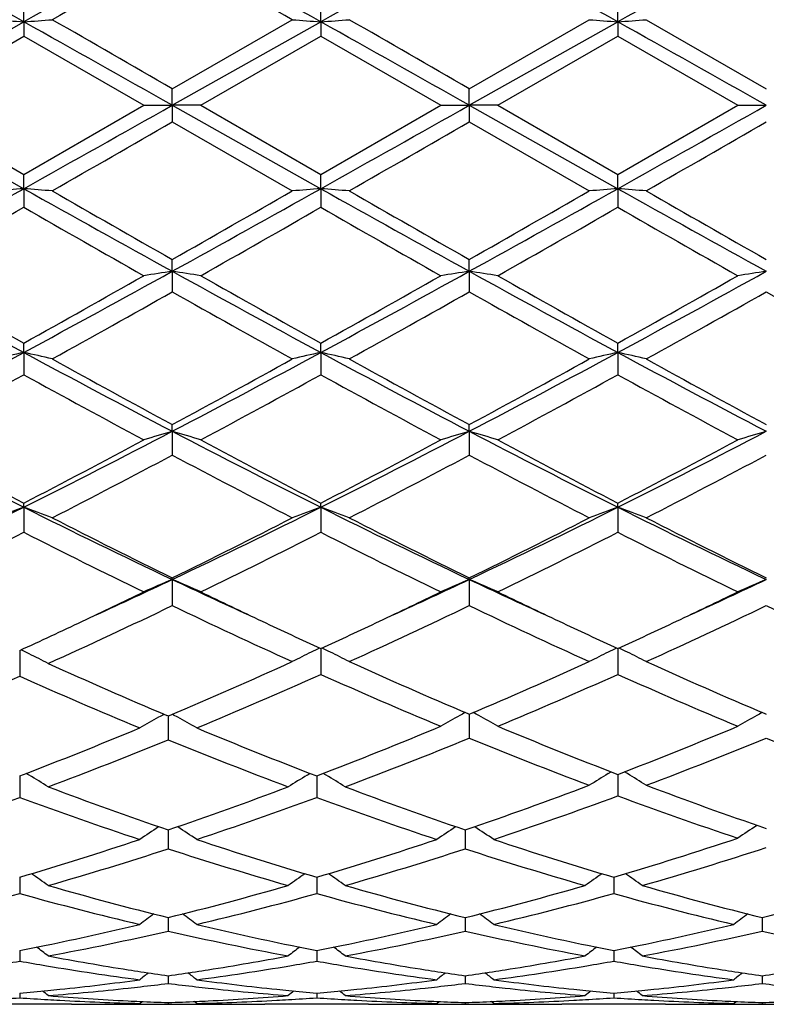
# Model space of a CAD drawing. Units: inches. Extents: x 3.9 to 17.9, y 6.6 to 11.9.
# Drawn here: x 5.3 to 5.6, y 9 to 9.4 of the extents above; entities that cross this region are included whole.
import ezdxf

# ---------------------------------------------------------------- set-up
doc = ezdxf.new("R2010")
doc.units = ezdxf.units.IN
doc.header["$LTSCALE"] = 1.21
doc.header["$MEASUREMENT"] = 0
doc.layers.get('0').update_dxf_attribs({"linetype": 'CONTINUOUS'})

msp = doc.modelspace()

# ---------------------------------------------------------------- linework, layer by layer
at = {"color": 7, "linetype": 'CONTINUOUS'}
for p, q in [((5.3236075199, 9.3855272216), (5.3236073586, 9.3919891803)), ((5.4274020097, 9.3855272701), (5.4274020569, 9.3919887957)), ((5.531196471, 9.3855272181), (5.5311966186, 9.3919892061)), ((5.2717099639, 9.3563657817), (5.3236075199, 9.3855272216)), ((5.3236075199, 9.3855272216), (5.3236073586, 9.38053359)), ((5.3755045361, 9.3563657848), (5.4274020097, 9.3855272701)), ((5.3755045883, 9.3620985666), (5.4174383031, 9.3862662372)), ((5.4274020097, 9.3855272701), (5.4274020569, 9.3805339759)), ((5.4792994558, 9.3620982259), (5.5212319586, 9.3862662372)), ((5.4792995316, 9.3563657835), (5.531196471, 9.3855272181)), ((5.531196471, 9.3855272181), (5.5311966186, 9.3805335641)), ((5.5411601692, 9.3862662373), (5.5830941941, 9.3620978856)), ((5.2816741629, 9.356344835), (5.3236073586, 9.38053359)), ((5.3236073586, 9.38053359), (5.3655384565, 9.3563448351)), ((5.3854703213, 9.356344835), (5.427402057, 9.3805339758)), ((5.427402057, 9.3805339758), (5.4693343934, 9.356344835)), ((5.4892650942, 9.3563448349), (5.5311966186, 9.3805335641)), ((5.5311966186, 9.3805335641), (5.573129928, 9.356344835)), ((5.3755045361, 9.3563657848), (5.3755045882, 9.3620985667)), ((5.4792995316, 9.3563657835), (5.4792994557, 9.3620982259)), ((5.2717099639, 9.3563657817), (5.3236075199, 9.3272116057)), ((5.2816741629, 9.356344835), (5.3236073585, 9.3321609491)), ((5.3236073585, 9.3321609491), (5.3655384565, 9.3563448351)), ((5.3655384566, 9.356344835), (5.3755045361, 9.3563657848)), ((5.3755045361, 9.3563657848), (5.4274020097, 9.3272115545)), ((5.3854703212, 9.356344835), (5.3755045361, 9.3563657848)), ((5.3755045361, 9.3563657848), (5.3755045882, 9.3505913785)), ((5.3854703213, 9.356344835), (5.4274020567, 9.3321605634)), ((5.4274020567, 9.3321605634), (5.4693343934, 9.356344835)), ((5.4693343934, 9.356344835), (5.4792995316, 9.3563657835)), ((5.4792995316, 9.3563657835), (5.4792994557, 9.3505917192)), ((5.4792995316, 9.3563657835), (5.531196471, 9.3272116094)), ((5.489265094, 9.356344835), (5.4792995316, 9.3563657835)), ((5.4892650942, 9.3563448349), (5.5311966185, 9.332160975)), ((5.5311966185, 9.332160975), (5.573129928, 9.356344835)), ((5.5731299279, 9.356344835), (5.5830943655, 9.3563657824)), ((5.3755045881, 9.3505913785), (5.4174383031, 9.3264308887)), ((5.4792994556, 9.3505917193), (5.5212319586, 9.3264308888)), ((5.3236075199, 9.3272116057), (5.3236073586, 9.3321609491)), ((5.4274020097, 9.3272115545), (5.4274020569, 9.3321605633)), ((5.531196471, 9.3272116094), (5.5311966186, 9.332160975)), ((5.3236075199, 9.3272116057), (5.3236073586, 9.3207110801)), ((5.4274020097, 9.3272115545), (5.4274020569, 9.3207114644)), ((5.531196471, 9.3272116094), (5.5311966186, 9.3207110543)), ((5.3755045361, 9.2983286043), (5.3755045882, 9.3024518683)), ((5.4792995316, 9.2983285135), (5.4792994557, 9.3024515327)), ((5.3755045361, 9.2983286043), (5.3755045882, 9.2911579812)), ((5.4792995316, 9.2983285135), (5.4792994557, 9.2911583145)), ((5.3236075199, 9.2699769479), (5.3236073586, 9.2732350908)), ((5.3236075199, 9.2699769479), (5.3236073586, 9.2622040839)), ((5.4274020097, 9.2699767987), (5.4274020569, 9.2732347178)), ((5.4274020097, 9.2699767987), (5.4274020569, 9.2622044529)), ((5.531196471, 9.2699769586), (5.5311966186, 9.2732351159)), ((5.531196471, 9.2699769586), (5.5311966186, 9.2622040591)), ((5.3755045361, 9.242414555), (5.3755045882, 9.2447795231)), ((5.4792995316, 9.2424143777), (5.4792994557, 9.2447792047)), ((5.3755045361, 9.242414555), (5.3755045882, 9.2341064496)), ((5.4792995316, 9.2424143777), (5.4792994557, 9.2341067634)), ((5.3236075199, 9.215888422), (5.3236073586, 9.2173378023)), ((5.3236075199, 9.215888422), (5.3236073586, 9.2071236845)), ((5.4274020097, 9.2158881802), (5.4274020569, 9.2173374555)), ((5.4274020097, 9.2158881802), (5.4274020569, 9.2071240248)), ((5.531196471, 9.2158884393), (5.5311966186, 9.2173378255)), ((5.531196471, 9.2158884393), (5.5311966186, 9.2071236616)), ((5.3755045361, 9.1906411595), (5.3755045882, 9.1911624976)), ((5.4792995316, 9.1906409024), (5.4792994557, 9.1911622079)), ((5.3755045361, 9.1906411595), (5.3755045882, 9.1814953498)), ((5.4792995316, 9.1906409024), (5.4792994557, 9.1814956327)), ((5.3221791369, 9.1658303643), (5.3221789888, 9.1568203118)), ((5.4274020118, 9.1664858434), (5.4274020569, 9.1574576238)), ((5.5311964775, 9.166486172), (5.5311966186, 9.1574573044)), ((5.3740762266, 9.1429301493), (5.3735816861, 9.1431395575)), ((5.3740761906, 9.1429303748), (5.3740761986, 9.1410798752)), ((5.3740762266, 9.1429301493), (5.3745708172, 9.1431395714)), ((5.4788134753, 9.1437414525), (5.4792994558, 9.1435351817)), ((5.4792994558, 9.1435351817), (5.4797855845, 9.1437415282)), ((5.4792995209, 9.1435354217), (5.4792995061, 9.1416611315)), ((5.5826083265, 9.1437411447), (5.5830941941, 9.1435349316)), ((5.3740761986, 9.1410798752), (5.3740762265, 9.1346385808)), ((5.4792995061, 9.1416611315), (5.4792994557, 9.1352232675)), ((5.3255177392, 9.1222452011), (5.3244883996, 9.1228659849)), ((5.4226352189, 9.1222449543), (5.4236644497, 9.1228656829)), ((5.4293119289, 9.1222449329), (5.4282823908, 9.12286587)), ((5.5278578374, 9.1227741342), (5.5289118622, 9.1234083413)), ((5.5311965053, 9.1225147029), (5.5311965205, 9.1215156797)), ((5.5345348394, 9.1227741171), (5.5334811737, 9.1234081632)), ((5.3221790919, 9.1209905214), (5.3221789888, 9.114470593)), ((5.3221791075, 9.1219652881), (5.3221790919, 9.1209905214)), ((5.4259736359, 9.1219650504), (5.4259736424, 9.1209903675)), ((5.4259736424, 9.1209903675), (5.4259736846, 9.1144707946)), ((5.5311965205, 9.1215156797), (5.5311966186, 9.1149970775)), ((5.3740761986, 9.1030377343), (5.3740762265, 9.0964952227)), ((5.4778711517, 9.1030375154), (5.4778710958, 9.096495438)), ((5.3221790792, 9.08658679), (5.3221789888, 9.0808780756)), ((5.4259736476, 9.0865866281), (5.4259736846, 9.0808782276)), ((5.5297681593, 9.0865868557), (5.5297682469, 9.080878014)), ((5.3740762059, 9.0724928322), (5.3740762126, 9.0709609519)), ((5.3740762126, 9.0709609519), (5.3740762265, 9.0677576637)), ((5.4778711237, 9.0709608906), (5.4778710958, 9.0677578151)), ((5.4778711371, 9.0724926732), (5.4778711237, 9.0709608906)), ((5.5816658798, 9.070960835), (5.5816658223, 9.0677579617)), ((5.5816659074, 9.0724925255), (5.5816658798, 9.070960835)), ((5.3221790498, 9.0609717252), (5.3221789888, 9.0572548643)), ((5.4259736597, 9.0609716102), (5.4259736846, 9.0572549611)), ((5.5297681877, 9.0609717685), (5.5297682469, 9.0572548251)), ((5.3740762142, 9.0521294251), (5.3740762265, 9.049462829)), ((5.4778711204, 9.0521293312), (5.4778710958, 9.0494629111)), ((5.581665873, 9.0521292426), (5.5816658223, 9.0494629905)), ((5.322179017, 9.0460439905), (5.3221789888, 9.0444533453)), ((5.3641101104, 9.0424693123), (5.3649627943, 9.0431677688)), ((5.3840420217, 9.0424693123), (5.3831893869, 9.0431677436)), ((5.4259736731, 9.0460439394), (5.4259736846, 9.0444533833)), ((5.4679061041, 9.0424693123), (5.468758655, 9.043167679)), ((5.4878367259, 9.0424693123), (5.4869840783, 9.0431677284)), ((5.5297682195, 9.0460440105), (5.5297682469, 9.0444533299)), ((5.5717016505, 9.0424693123), (5.5725541103, 9.0431676073)), ((5.3403050828, 9.0421695021), (5.3040510596, 9.0421695021)), ((5.374076224, 9.0427723863), (5.3740762265, 9.0422708433)), ((5.4441013344, 9.0421695021), (5.407846682, 9.0421695021)), ((5.4778711009, 9.0427723628), (5.4778710958, 9.0422708531)), ((5.547896235, 9.0421695021), (5.5116421998, 9.0421695021)), ((5.5816658328, 9.0427723401), (5.5816658223, 9.0422708625))]:
    msp.add_line(p, q, dxfattribs=at)
for centre, radius, start, end in [((0.5038163313, 0.7928523856), 9.8521291069, 60.7111221858, 61.0565919124), ((10.7353899057, -0.2700146916), 11.0687342649, 118.9624634301, 119.26995822), ((0.5974392088, 0.774523091), 9.8730913917, 60.711677202, 61.0564122574), ((10.8310468167, -0.2554842985), 11.0520804044, 118.9620268821, 119.2699874132), ((0.6989000072, 0.7704633653), 9.8777737522, 60.7113910246, 61.0559603542), ((10.9174591763, -0.2242987276), 11.0163778366, 118.9614667758, 119.2704274053), ((11.1966960126, -0.8108365901), 11.7625307088, 119.6626798307, 119.8980143775), ((0.1203741762, 0.178088551), 10.6230609837, 60.0900543962, 60.3506373661), ((5.5362585787, 12.320086604), 2.942254109, 265.6607817397, 265.855340751), ((5.111022756, 12.3194653522), 2.9416296906, 274.1442459234, 274.338863814), ((-8.2041463159, -14.7498372365), 27.6679587496, 60.6063081283, 60.729582682), ((-6.4077605736, -11.0341997001), 23.5553459084, 59.9842920256, 60.1020160391), ((5.6400686896, 12.3205147323), 2.9426821983, 265.6611075687, 265.8556398031), ((5.214687771, 12.3210787933), 2.9432482214, 274.1444900393, 274.3389798899), ((-8.0423875304, -14.6468747824), 27.54980179, 60.6062399291, 60.7300441565), ((-6.5676022732, -11.4920564677), 24.083679313, 59.986093176, 60.1012380372), ((5.7437527145, 12.3190618181), 2.9412251539, 265.6610957916, 265.8557401204), ((5.3185492788, 12.3200429716), 2.9422103147, 274.1446455545, 274.3392089042), ((-7.9814888312, -14.7234300054), 27.6375556531, 60.6066545179, 60.730066268), ((-6.9812100299, 31.2916424268), 25.1762736764, 299.258230884, 299.3936977827), ((-6.8268701072, 31.2018429806), 25.0732264606, 299.257755591, 299.393780302), ((-6.7570068641, 31.2624439961), 25.1426800692, 299.2577203475, 299.3933699844), ((-5.4843339839, 28.1502750227), 21.7109234932, 299.8856227089, 300.0133383501), ((-5.6039725489, 28.5384575795), 22.1588157309, 299.8863999615, 300.0115378116), ((-5.8193999198, 29.092241411), 22.7980172632, 299.8884855516, 300.0101153272), ((0.6718629781, 17.62442748), 9.5122299461, 298.9189486427, 299.2766993409), ((5.5364080013, 6.5474518182), 2.7878932048, 94.3776570018, 94.5830535973), ((5.1108924843, 6.5482841414), 2.7870567878, 85.4173115981, 85.6227883841), ((10.5255822481, 18.6130610567), 10.6436620154, 240.7422543156, 241.0619725155), ((10.9542482217, 19.1067535103), 11.2803683989, 240.1143489612, 240.3596999868), ((0.7658402922, 17.6421339828), 9.5324756824, 298.9191339739, 299.2761236095), ((0.3196075941, 18.1926923254), 10.2273393315, 299.6269737526, 299.8975924167), ((5.6402180969, 6.5470466099), 2.788298371, 94.3773412622, 94.5827096137), ((5.2145577306, 6.5467599016), 2.7885863948, 85.417188907, 85.6225307998), ((10.6213984923, 18.5988029498), 10.6273235795, 240.7422111299, 241.0624233513), ((10.9999576707, 19.0053806144), 11.1635343817, 240.1135735121, 240.3614996541), ((0.4068303099, 18.2212897926), 10.260390789, 299.6284713704, 299.8982133534), ((0.8672872404, 17.6462246553), 9.5371917968, 298.9195969402, 299.2764076667), ((5.7439017971, 6.5484260447), 2.786914561, 94.3772352369, 94.582722162), ((5.3184191895, 6.5477398507), 2.7876042454, 85.4169471638, 85.6223665729), ((10.7088543099, 18.5694661636), 10.5937439058, 240.7417580782, 241.062987433), ((11.026488427, 18.8701378646), 11.0077776565, 240.1114910636, 240.3629262894), ((0.7999284408, 17.2035231345), 9.0885860748, 299.5457279369, 299.8500546552), ((10.1754790933, 17.7785336476), 9.7506626397, 240.1590489764, 240.4427009524), ((0.9462206319, 17.1286141868), 9.0024625457, 299.5455306519, 299.8527619083), ((10.3369074924, 17.8796943757), 9.8670883292, 240.1610507706, 240.4413631711), ((1.07870265, 17.0784120278), 8.9446423593, 299.5442403458, 299.8534551419), ((10.4638795777, 17.9206773048), 9.9141707008, 240.1627094203, 240.4416943258), ((8.2805085039, 14.7442868356), 6.2218431494, 241.0801033659, 241.6246849551), ((2.5526012725, 14.4039103034), 5.8340163971, 298.3576587826, 298.9384391264), ((5.5919786117, 7.8585678805), 1.4559436689, 98.5506123182, 98.9474256984), ((5.1590122751, 7.8584931876), 1.4560202355, 81.0523359736, 81.4491170352), ((8.3908361891, 14.7561647133), 6.2353989423, 241.0803372992, 241.6237359447), ((2.6639980144, 14.390034147), 5.8181946419, 298.3566815227, 298.9390458752), ((5.6958143406, 7.8583568904), 1.4561582805, 98.5509634357, 98.9476811785), ((8.4988696006, 14.7639156503), 6.2442330315, 241.0806895019, 241.6233139584), ((5.2628223572, 7.8585387724), 1.4559728244, 81.0526520945, 81.4494368746), ((2.7691012853, 14.3877197825), 5.8155362114, 298.3561646901, 298.9387973163), ((5.7996714993, 7.8579740784), 1.4565460185, 98.5511493002, 98.9477336798), ((8.4166914817, 14.8276048813), 6.3575304295, 240.4542265345, 240.8877032511), ((2.3748199391, 14.5705099279), 6.0627112701, 299.1029898201, 299.5575285837), ((8.5412408624, 14.8642613356), 6.3996539552, 240.4544187449, 240.885032473), ((2.5000281813, 14.5324715176), 6.0190605181, 299.1009999683, 299.5588471231), ((8.6595582921, 14.8901752584), 6.4293594801, 240.4557054095, 240.8843261893), ((2.6121185972, 14.517917419), 6.0023086354, 299.0993769458, 299.5585081503), ((2.6293463918, 14.151843876), 5.5827996745, 298.9722016548, 299.4652926294), ((8.2718537896, 14.4205158742), 5.8905985342, 240.5482699528, 241.0156055019), ((2.71903216, 14.1771692045), 5.6117891941, 298.9729666227, 299.4635250026), ((8.3701794216, 14.4105171186), 5.879202458, 240.5467690888, 241.0150017888), ((2.8034386768, 14.211768054), 5.6514495246, 298.9750160955, 299.4621337567), ((8.4764015908, 14.414629776), 5.8839768948, 240.5458769312, 241.0137204629), ((3.3424452196, 12.937631297), 4.1685360121, 297.5689621564, 298.3766529263), ((5.5464468737, 8.2698771386), 1.0246253004, 102.5612844441, 103.1327455638), ((5.1008527963, 8.2701555359), 1.0243351614, 76.8682769949, 77.4399493383), ((7.4083082225, 13.1326043094), 4.3892900511, 241.6437957565, 242.4108551469), ((3.4420923745, 12.945513623), 4.1774424346, 297.5693548986, 298.3753188236), ((5.6502562125, 8.2697379146), 1.0247642758, 102.5604036758, 103.1317899223), ((5.2045112271, 8.2696037562), 1.0249031784, 76.8679364737, 77.4392313195), ((7.5080055064, 13.1249228352), 4.3805844193, 241.6432376757, 242.4118274957), ((3.5442434869, 12.9485252398), 4.1808730689, 297.5702223456, 298.3755206241), ((5.7539347679, 8.2702340358), 1.0242549783, 102.5601085519, 103.1318248419), ((5.3083748504, 8.2699520155), 1.0245483695, 76.8672647676, 77.4387729657), ((7.6074693179, 13.11674993), 4.3713351768, 241.6423086672, 242.4125310948), ((7.4994277018, 13.1794737737), 4.4713385288, 241.0277200132, 241.6401066427), ((3.3396856679, 13.0184283832), 4.2877714954, 298.3461013196, 298.9847193517), ((7.5944554464, 13.1635204101), 4.453135693, 241.0269620119, 241.6418702971), ((3.4407424099, 13.0232743716), 4.2933367625, 298.3475533217, 298.9853313791), ((7.6863871693, 13.1417699234), 4.4283609247, 241.0249231136, 241.6432738845), ((3.3635327649, 12.8201882383), 4.0621599743, 298.177029635, 298.8501356641), ((7.348613271, 12.9395266357), 4.1980174006, 241.1595661329, 241.8108635133), ((3.4754489717, 12.8050589147), 4.0449893184, 298.1768350527, 298.8527827175), ((7.462520489, 12.9581886233), 4.2192423516, 241.1615163501, 241.8095545079), ((3.5847464527, 12.7949734211), 4.0335006649, 298.1755808545, 298.8534485422), ((7.5703645717, 12.9657917196), 4.2278561352, 241.1631449244, 241.8098718034), ((6.8219986709, 12.2115246402), 3.3494794212, 242.4291780697, 243.4261813045), ((6.8763278116, 12.2162959464), 3.3770831727, 241.8228984073, 242.6269893542), ((3.8136509291, 12.1349536895), 3.2851865829, 297.3629620903, 298.1895139026), ((3.8793605397, 12.1055134185), 3.2304460931, 296.5560799552, 297.5898161154), ((5.6065030736, 8.4546787017), 0.8209068758, 106.3434401032, 107.0696896838), ((5.1444833562, 8.4546269828), 0.8209628764, 72.9298788439, 73.6560592021), ((6.9291437973, 12.2179984787), 3.3567684819, 242.4296238075, 243.4244660954), ((6.9855546244, 12.2264567274), 3.3886041693, 241.8230814587, 242.6244193967), ((3.9868741138, 12.0982584764), 3.2222940808, 296.5545983323, 297.590958319), ((3.9233066278, 12.1238672306), 3.2726470008, 297.3610403633, 298.1907812913), ((5.7103423625, 8.4545602935), 0.8210327934, 106.3440845133, 107.0701562331), ((5.2482954683, 8.4546552678), 0.8209307477, 72.9304562203, 73.6566465626), ((7.034820045, 12.2216980378), 3.3609188022, 242.4303867726, 243.4239890276), ((7.0931519468, 12.2337117655), 3.3967949884, 241.824327538, 242.6237270896), ((4.0920188297, 12.0956839972), 3.2193873235, 296.5535878688, 297.5908860406), ((4.0293672024, 12.1196815964), 3.2678878437, 297.3594862598, 298.1904476614), ((5.8142038923, 8.4543500505), 0.8212531467, 106.3444253001, 107.0702520025), ((3.9052409349, 11.9981817161), 3.1307806196, 297.1435899014, 298.0093520439), ((6.8924652791, 12.0876735658), 3.231720134, 242.0048191987, 242.8435581339), ((4.0049306717, 12.0060975599), 3.1396968463, 297.144326011, 298.0076557002), ((6.9947093312, 12.084581704), 3.2282618355, 242.0033619169, 242.8429828828), ((4.1031328798, 12.0167681475), 3.1517436645, 297.146294156, 298.0063270133), ((4.1586730029, 11.5444976278), 2.6037460058, 295.2726762583, 296.5774491414), ((5.5649541111, 8.5474471895), 0.7106770422, 109.8525630124, 110.7089427593), ((5.0823540132, 8.5476373351), 0.7104665858, 69.2925882138, 70.1492901116), ((6.5328327257, 11.6355494829), 2.7049926521, 243.4464168824, 244.6688754238), ((4.2566309668, 11.5565477064), 2.6171342826, 295.3101866649, 296.573692012), ((5.6687620477, 8.5473612835), 0.7107621821, 109.8512374371, 110.7075140607), ((5.1860000516, 8.5472653222), 0.7108666764, 69.2920796593, 70.1482110452), ((6.6341271427, 11.6304318566), 2.6992974478, 243.4453281709, 244.6703758508), ((4.3593423901, 11.5587021227), 2.6195453694, 295.3114638668, 296.5738006424), ((5.7724309896, 8.5476930414), 0.7104077581, 109.8507946078, 110.7075666296), ((5.2898676232, 8.5474932963), 0.7106276662, 69.2910752471, 70.1475205798), ((6.7357873603, 11.6260134098), 2.6943907631, 243.4439185063, 244.6712089909), ((6.5757416562, 11.6350612755), 2.7227211124, 242.8563100181, 243.8436203692), ((4.2084838689, 11.5689417505), 2.6487301742, 296.1419337301, 297.1568475455), ((6.6765800324, 11.6292223763), 2.7161771231, 242.8555873017, 243.8453066125), ((4.3113483883, 11.5706931805), 2.6507126109, 296.1433036437, 297.1574377912), ((6.7763459752, 11.6211627222), 2.7071671021, 242.8536389149, 243.8466556019), ((4.1703638925, 11.476874783), 2.545926264, 295.8453948783, 296.9347812067), ((6.5063828522, 11.5362089269), 2.612201358, 243.0772488681, 244.1041408663), ((4.273424455, 11.4782165495), 2.5474547223, 295.8828265813, 296.935835261), ((6.6137176966, 11.5433674874), 2.6201866945, 243.0791011098, 244.1028910161), ((4.3791800701, 11.4742959061), 2.5430713938, 295.881640129, 296.9364559613), ((6.718936289, 11.5463293613), 2.6234726662, 243.0806619938, 244.1031850483), ((4.3927297878, 11.2689298146), 2.2989410475, 294.5768541449, 295.3083865104), ((5.628295985, 8.5966361722), 0.6455582403, 113.053209407, 114.0180073193), ((5.1226862679, 8.5965924214), 0.6456089993, 65.981422861, 66.9461209599), ((6.3722479629, 11.2989044326), 2.3320101817, 244.6961806894, 245.4173607638), ((4.4980493029, 11.2655896089), 2.2952699506, 294.5769202757, 295.3096246256), ((5.7321406521, 8.5965439236), 0.6456623362, 113.0540686268, 114.0186252823), ((5.2265014332, 8.5966170075), 0.6455782417, 65.9821878386, 66.9469046717), ((6.476548001, 11.3000718242), 2.3332816641, 244.6972240266, 245.4179649306), ((4.6038979536, 11.2611827898), 2.2904083339, 294.5761143162, 295.3103045685), ((5.8360087713, 8.5963845447), 0.6458374594, 113.0545224665, 114.0187519055), ((4.3639251838, 11.2508331042), 2.2946730399, 295.2874160343, 295.8804602684), ((6.3982705675, 11.2741541), 2.3205381565, 244.122366891, 244.7088084935), ((4.4697553481, 11.2465481747), 2.2899299304, 295.2871995425, 295.8814646554), ((6.5032190334, 11.2766344396), 2.3232733186, 244.1234652095, 244.70919453), ((4.5760001197, 11.2414729662), 2.284294652, 295.2861051027, 295.8817608007), ((4.4576734533, 11.094794976), 2.1220578341, 294.3359357009, 295.6275527796), ((6.3165793916, 11.1446700569), 2.1770798599, 244.3886293168, 245.6063646905), ((4.5574768538, 11.103373106), 2.1315182221, 294.3807857688, 295.6245615404), ((6.4197476331, 11.1432423489), 2.175521306, 244.3872542282, 245.6058362441), ((4.6590399924, 11.1081317101), 2.1367736553, 294.3826149449, 295.6233354242), ((6.5237938732, 11.1436948172), 2.1760377794, 244.3864297101, 245.6046952803), ((4.4334185741, 11.1033824076), 2.1316668596, 294.6410512849, 295.2914653138), ((6.3287722867, 11.1274094913), 2.158168305, 244.7126495803, 245.3133608332), ((4.5371440467, 11.1036143115), 2.1319068008, 294.6823809104, 295.2905229493), ((6.4344074543, 11.1313355469), 2.1625039813, 244.7129706935, 245.3124922065), ((4.6401569843, 11.1054106028), 2.1338650752, 294.6813133409, 295.2889979515), ((5.0544849494, 8.617595475), 0.6104926051, 63.6433388074, 63.944548375), ((5.0568975375, 8.6224427994), 0.605078084, 62.9419228188, 63.6442656721), ((5.6924279709, 8.6218115486), 0.6060999067, 116.2809088461, 116.9815481252), ((5.6948716766, 8.6168852891), 0.6115989642, 115.9786239998, 116.2818360688), ((5.1598967894, 8.6168285733), 0.6116655174, 63.7175350339, 64.0207043078), ((5.1623315326, 8.6217362619), 0.6061870795, 63.0179524068, 63.7184741157), ((5.7960893297, 8.622072849), 0.6058070246, 116.2805744196, 116.9816101866), ((5.7985140354, 8.6171848324), 0.6112633795, 115.9780889722, 116.2814954755), ((5.2638024921, 8.617077485), 0.6113933357, 63.7165597415, 64.0198638796), ((5.2661889746, 8.6218878787), 0.6060235039, 63.0167341208, 63.7174725), ((6.1044935392, 10.867970732), 1.8733058259, 245.6510717577, 247.0347854634), ((4.6427761622, 10.8700821728), 1.8755943499, 292.9648788923, 294.3948278208), ((6.2282039659, 10.9068969447), 1.9158035904, 245.6193230709, 246.9731481171), ((4.7444013307, 10.8749326885), 1.8809074496, 293.0150633183, 294.3939601397), ((6.3302953183, 10.9029933578), 1.9115449738, 245.6175266428, 246.9743755466), ((4.5810690634, 10.8187231244), 1.8196606498, 292.5962393573, 294.0340323278), ((6.0760455574, 10.848243706), 1.8518174591, 245.9774907538, 247.3902585576), ((4.6848893224, 10.8186445907), 1.81957888, 292.5964885486, 294.0835555212), ((6.1871305911, 10.8585016471), 1.8629917378, 245.9332740764, 247.3381179918), ((4.7877750565, 10.8207518238), 1.8218738368, 292.6460782177, 294.0826022968), ((6.2915370546, 10.8599866821), 1.8645975063, 245.9347188541, 247.3383764333), ((5.6543816538, 8.62909792), 0.5865159283, 118.7054045746, 118.9214008449), ((5.0937500333, 8.6290733079), 0.5865474321, 61.0780003285, 61.2939998002), ((5.7576189109, 8.6318885585), 0.5836247606, 118.8554499581, 119.6008822507), ((5.7593006641, 8.6288507298), 0.5870970292, 118.6376799466, 118.8561219714), ((5.1993383072, 8.6289002378), 0.5870344813, 61.1449457695, 61.3634320133), ((5.2010362173, 8.631967252), 0.5835288536, 60.4000513165, 61.1456307432), ((5.8614967659, 8.6317466344), 0.5837888244, 118.8558549899, 119.6010267625), ((5.8631720971, 8.6287204475), 0.5872477976, 118.6381605564, 118.8565238374), ((5.6527118962, 8.6321059023), 0.5830755793, 118.920730319, 119.6674177351), ((5.0954166373, 8.6320754133), 0.5831137521, 60.3320502848, 61.0786753284), ((4.8432170824, 10.6388194484), 1.6249470261, 291.0161533287, 292.6633296244), ((6.1289827731, 10.6726875724), 1.6614405272, 247.3539028248, 248.9120915834), ((4.9460659734, 10.6412200576), 1.6275270293, 291.0708007756, 292.6615185935), ((4.7393311888, 10.6389616174), 1.6251122484, 291.017359832, 292.6097723729), ((6.0082726449, 10.6375915003), 1.6236366375, 247.3895011561, 248.9833815124), ((4.7747152134, 10.5998467844), 1.5830567595, 290.6171322972, 292.2476052307), ((5.9836800879, 10.6259735606), 1.6111166593, 247.7670296926, 249.36913591), ((4.8769380269, 10.6039273325), 1.5874290287, 290.6183311428, 292.3000665478), ((6.0922286006, 10.6307058477), 1.6162148014, 247.7135447815, 249.3111652987), ((4.9786010884, 10.6093064676), 1.5932145127, 290.6768518292, 292.2975918791), ((6.1961261108, 10.6309010304), 1.6164341554, 247.7127945504, 249.3101594332), ((5.0298924059, 8.633211373), 0.5714441554, 58.0671411791, 58.8466619775), ((5.7183631903, 8.633049138), 0.5716358804, 121.1537424467, 121.9329490181), ((5.1335006565, 8.6329296035), 0.5717812522, 58.066323886, 58.8453097087), ((5.8230844628, 8.6333004009), 0.5716146394, 121.0963258809, 121.8751404681), ((5.2391770801, 8.6331250548), 0.5718325019, 58.1230261175, 58.901496201), ((5.0125904668, 10.4655010726), 1.4396339946, 288.8561763648, 290.6900910922), ((6.0571548699, 10.4859352796), 1.4613483248, 249.3232671858, 251.0708017343), ((5.8387438926, 10.4637695708), 1.4377970973, 249.3691999461, 251.1446359099), ((4.9095543969, 10.4633959094), 1.4373963562, 288.8546764786, 290.6306439066), ((5.9421525973, 10.4627201382), 1.436679394, 249.3688142783, 251.1456871404), ((4.8358765109, 10.4343770736), 1.4066425339, 288.4156262364, 290.2256675386), ((5.8149473159, 10.4527582355), 1.4261256741, 249.7858852724, 251.5711209752), ((4.9402243981, 10.4327373482), 1.4049124798, 288.415402586, 290.2276199003), ((5.9194168248, 10.454704363), 1.4281849146, 249.7874548628, 251.5701681284), ((5.0437634044, 10.4335401846), 1.4057549799, 288.4149536238, 290.2881233573), ((6.0278050903, 10.4596597353), 1.4334356063, 249.7298912684, 251.5067702766), ((5.6794175735, 8.6300704623), 0.5657166962, 123.06875402, 123.8733719095), ((5.0687061047, 8.6300381769), 0.5657593608, 56.1260579412, 56.930601815), ((5.7832825914, 8.6299803017), 0.5658300252, 123.0697047052, 123.874086498), ((5.1725275205, 8.6300607358), 0.5657257429, 56.1270306208, 56.9315877115), ((5.8882380782, 8.6299883546), 0.5660693939, 123.0215833265, 123.8251230517), ((4.9564710891, 10.3231643571), 1.2895216617, 286.4751614623, 288.4282265448), ((5.7914458825, 10.3224161551), 1.2887374892, 251.5711769282, 253.525455643), ((5.0606983493, 10.3218133293), 1.2881035838, 286.4737514446, 288.4290241286), ((5.8955468868, 10.3234078999), 1.2897752042, 251.5721953105, 253.5248924717), ((5.1641679556, 10.3229495078), 1.2892850534, 286.4732842955, 288.4937122938), ((4.9838388422, 10.2990302579), 1.2642688507, 285.9917503426, 287.9788832395), ((5.7692724021, 10.3152914119), 1.2812666264, 252.0346492214, 253.995459019), ((5.0873070133, 10.300117646), 1.2654037782, 285.9923451817, 287.9777590593), ((5.8729600275, 10.3148864972), 1.280848171, 252.0336228777, 253.9950244321), ((5.1903179932, 10.3027107748), 1.2681125009, 285.9941100468, 288.0431363709), ((5.0044248346, 8.6241767569), 0.5644015635, 54.5038544016, 55.2333983733), ((5.7438385537, 8.6240242089), 0.5645896114, 124.7669954543, 125.4962421019), ((5.1080159616, 8.6239076511), 0.5647381481, 54.5029936681, 55.2320161784), ((5.8474833017, 8.6242359757), 0.5643307347, 124.7667712667, 125.4964171825), ((5.2119053643, 8.6240638165), 0.5645560787, 54.501606916, 55.2309889818), ((5.0125737772, 10.1961110048), 1.1574108491, 283.371735998, 285.5154437581), ((5.6347416692, 10.2075433884), 1.1692177539, 254.4947709035, 256.6167341861), ((5.6564095829, 10.2142678463), 1.1761640075, 253.996388372, 256.1107501382), ((5.0917997207, 10.2140830086), 1.1759709275, 283.8887227574, 286.0034774381), ((5.1165948559, 10.1951804757), 1.1564535269, 283.371556012, 285.5169708223), ((5.7388138678, 10.2086374281), 1.1703460149, 254.4959958638, 256.6159766624), ((5.7600491423, 10.2137097826), 1.1755851387, 253.9961003236, 256.111571247), ((5.1955471613, 10.2142089208), 1.1761047026, 283.8894914589, 286.0039507332), ((5.2205245222, 10.1946744627), 1.1559300197, 283.3708481893, 285.5172252834), ((5.8426931267, 10.2090132454), 1.1707310027, 254.4969208553, 256.616248481), ((5.863568128, 10.212658311), 1.1744983747, 253.9948923207, 256.1123191308), ((5.2991047229, 10.2150962245), 1.1770231479, 283.8903284788, 286.0754254186), ((5.7027953069, 8.6177345423), 0.5650856453, 126.1956498373, 126.8235002224), ((5.0453255889, 8.6177025376), 0.5651299862, 53.1759095033, 53.8036891022), ((5.8066681823, 8.6176440409), 0.5652041697, 126.1965938756, 126.8242402842), ((5.1491519737, 8.617728267), 0.5650904024, 53.1769171817, 53.8047324502), ((5.9105652409, 8.6175099328), 0.5653723628, 126.1969232406, 126.8243293557), ((5.1105542944, 10.1364301698), 1.0960833144, 281.6225420167, 283.3753259478), ((5.1351953889, 10.1144523052), 1.0736078087, 280.5704971784, 282.8560822844), ((5.6149486964, 10.1240805473), 1.0834378529, 257.1545263906, 259.4194219661), ((5.6375130914, 10.1360395662), 1.0956837015, 256.6242604013, 258.37774842), ((5.2145074642, 10.1357238011), 1.0953597463, 281.6218069726, 283.3758747012), ((5.2388712747, 10.1150396396), 1.0742067465, 280.570915687, 282.8553009375), ((5.7186999359, 10.1238240657), 1.0831779428, 257.1537584812, 259.4191365999), ((5.7414153673, 10.1365502325), 1.0962054007, 256.6249650662, 258.377566286), ((5.3184156636, 10.1352537166), 1.0948763526, 281.6209520802, 283.3758302989), ((5.3425281316, 10.1156851413), 1.0748666004, 280.5718319855, 282.8548120862), ((5.8225103666, 10.1238543206), 1.0832107891, 257.1533026955, 259.4185510017), ((5.1161697844, 10.1093641066), 1.0684408979, 281.1169884341, 281.6199930937), ((4.9839968668, 8.6112328933), 0.5672376507, 52.1382618121, 52.6538051519), ((5.7642720651, 8.6110859408), 0.5674245626, 127.3465054755, 127.8618390854), ((5.6318949126, 10.1089603375), 1.068027848, 258.3803048488, 258.8834672527), ((5.2201136654, 10.108702006), 1.0677625622, 281.1159825667, 281.6192470838), ((5.0875751544, 8.6109703333), 0.5675770112, 52.1373797277, 52.6525493776), ((5.8679094253, 8.6112898874), 0.5671676172, 127.3464048081, 127.8620184962), ((5.735813483, 10.1095491948), 1.0686294175, 258.3801054087, 258.883028901), ((5.3237320014, 10.1096329512), 1.0687098691, 281.115632334, 281.6184637269), ((5.1914632032, 8.6111131999), 0.5674069912, 52.135958553, 52.651289694), ((5.142460688, 10.0753248116), 1.0338109524, 279.4833065836, 280.0111943997), ((5.5021078434, 10.0764336783), 1.0349395381, 259.9879983464, 260.5153705568), ((5.5216100515, 10.0742606859), 1.0327257585, 259.4284927313, 261.0024221675), ((5.2265766607, 10.0740839555), 1.0325459208, 278.9972661214, 280.5714906568), ((5.246276181, 10.0751124939), 1.033598157, 279.484088267, 280.0121060374), ((5.606031847, 10.0772544244), 1.035770171, 259.9888466297, 260.5157329967), ((5.6253252305, 10.0738098117), 1.0322681735, 259.4281732959, 261.0028184041), ((5.3303325854, 10.0742663733), 1.0327321655, 278.9977791006, 280.5716919704), ((5.3501617656, 10.0745650864), 1.0330433949, 279.4840634772, 280.0124116593), ((5.7097170669, 10.0766765231), 1.0351821946, 259.9892472844, 260.5164464451), ((5.7290078856, 10.0731214855), 1.0315709551, 259.4272825098, 261.0029486202), ((5.4988060976, 10.0564737109), 1.0147083555, 260.5135380866, 262.3718396287), ((5.5192885976, 10.0598076679), 1.0180875277, 261.0042535435, 261.2570462535), ((5.5181415256, 10.0522870993), 1.0104799895, 261.2565134308, 261.803344672), ((5.2300048103, 10.0523643079), 1.0105572815, 278.1963745195, 278.7431467794), ((5.2288683725, 10.0598154432), 1.0180945769, 278.7426189528, 278.9954596443), ((5.2500974197, 10.0514708537), 1.0096500332, 277.6235842673, 279.4912676284), ((5.6026737275, 10.0569524096), 1.0151923272, 260.5138658159, 262.3714187101), ((5.62305684, 10.0596863187), 1.0179637117, 261.0046063103, 261.2575505758), ((5.6219295437, 10.0522949815), 1.0104869092, 261.2570270184, 261.8037936674), ((5.3338211799, 10.0521669403), 1.0103589595, 278.1967626055, 278.7436325708), ((5.3326696065, 10.0597168867), 1.0179962184, 278.7430976719, 278.9959342303), ((5.3539221638, 10.05129962), 1.0094763279, 277.6231836897, 279.4911314175), ((5.7065301478, 10.0573994232), 1.0156434656, 260.5145950593, 262.3713626583), ((5.7267795033, 10.0592482406), 1.017519919, 261.0047176717, 261.2578561367), ((5.7256834878, 10.0520617292), 1.0102503169, 261.257346828, 261.8041977927), ((5.4376544634, 10.051875713), 1.0100653018, 278.1969523353, 278.7439741305), ((5.2333935844, 10.0271087635), 0.9850750289, 275.9879418744, 277.6254710188), ((5.7195947027, 8.6059195456), 0.5694199414, 128.2370656989, 128.6302768238), ((5.0285226862, 8.6058855911), 0.5694681563, 51.3691251886, 51.7622875849), ((5.5147381382, 10.0269272303), 0.9848923928, 262.3743044255, 264.0121332246), ((5.3372264601, 10.0267956811), 0.9847598211, 275.9877052556, 277.6257613135), ((5.8234734589, 8.6058279577), 0.5695431571, 128.2379510985, 128.6310288714), ((5.1323528696, 8.6059136835), 0.5694240614, 51.3701492639, 51.7633396885), ((5.6185591833, 10.0271740414), 0.9851405166, 262.3746908548, 264.0121328686), ((5.4410532345, 10.0265626067), 0.984524664, 275.9872917389, 277.6257600176), ((5.927376569, 8.6056948043), 0.5697143265, 128.2381947664, 128.6311192675), ((5.2348994627, 10.0127099098), 0.9705975716, 275.159205844, 275.7396730475), ((4.9713633137, 8.6017418047), 0.5716772176, 50.869350031, 51.1284003447), ((5.2344251995, 10.0174946012), 0.9754057057, 275.7392838694, 275.9865881927), ((5.2549590545, 10.0116269019), 0.9695072752, 274.5662704538, 276.2258031444), ((5.2538022933, 10.0227616945), 0.9807018464, 276.2224381656, 276.4746734617), ((5.2533066922, 10.0271131261), 0.9850814097, 276.4747755448, 277.0420950546), ((5.4949856928, 10.0283267874), 0.9863030711, 262.9584810041, 263.5250799268), ((5.494358689, 10.0228677769), 0.9808081758, 263.525512275, 263.7777720107), ((5.4934543346, 10.0143984939), 0.9722907671, 263.7766572789, 265.4314615434), ((5.5137085188, 10.0173317987), 0.9752419064, 264.0134860666, 264.260910732), ((5.7769069854, 8.6015997914), 0.5718611371, 128.8718083885, 129.1307539178), ((5.5132370936, 10.0125755993), 0.9704624052, 264.2605239606, 264.8410290345), ((5.338720124, 10.0125157109), 0.9704018739, 275.1587097691, 275.7392241237), ((5.0749393969, 8.6014887304), 0.5720107214, 50.8684568493, 51.1273199113), ((5.3382526859, 10.0172318768), 0.9751411435, 275.7388406767, 275.9863551349), ((5.3587275973, 10.0118945398), 0.9697760482, 274.5664797291, 276.225571507), ((5.3575760071, 10.0229811234), 0.9809221341, 276.222215033, 276.4745202149), ((5.3570856416, 10.0272867157), 0.9852555601, 276.4746210258, 277.0417768461), ((5.5987830661, 10.0282900375), 0.9862668239, 262.9580743356, 263.5246841899), ((5.5981461011, 10.0227446568), 0.980684986, 263.5251235627, 263.7773852758), ((5.5972312399, 10.0141777501), 0.9720693901, 263.7762588405, 265.431409642), ((5.6175297695, 10.0175801457), 0.9754915792, 264.0134827609, 264.2607579779), ((5.8805433865, 8.601795925), 0.5716097494, 128.8718494703, 129.1309334284), ((5.617055242, 10.0127927475), 0.9706807254, 264.2603685858, 264.8407946541), ((5.442478239, 10.0129459671), 0.9708335952, 275.1585692852, 275.7388394151), ((5.1788116275, 8.6016064987), 0.5718705064, 50.867027499, 51.1259553094), ((5.4420404495, 10.0173633738), 0.9752726384, 275.738479875, 275.9859829759), ((5.4625040393, 10.0120437508), 0.9699262477, 274.566859378, 276.2256473228), ((5.4613314936, 10.0233412053), 0.9812842335, 276.2221723517, 276.4744723413), ((5.4608457238, 10.0276065062), 0.9855771068, 276.4745719878, 277.0414971447), ((5.7025952846, 10.0283987805), 0.9863768123, 262.9578397644, 263.5243789604), ((5.2559394961, 9.9989390504), 0.9567813917, 273.3770221322, 273.9698532449), ((5.3884434553, 9.9992254463), 0.9570688295, 266.0298422888, 266.6225643273), ((5.3882627299, 9.9962382362), 0.9540761607, 266.622830075, 266.8692285538), ((5.4083216635, 9.9987299326), 0.9565711175, 265.4323214298, 267.1103965751), ((5.3880524113, 9.9922322344), 0.9500646514, 266.8686988539, 268.5559529687), ((5.4080692954, 9.9939693433), 0.9518038589, 267.111122412, 267.3547439031), ((5.4079835497, 9.992073309), 0.9499058876, 267.3546322266, 267.9543664978), ((5.3401677468, 9.9921390439), 0.9499716219, 272.0455617021, 272.6452352229), ((5.340082825, 9.9940169602), 0.9518514565, 272.6451246108, 272.8887883436), ((5.3601426603, 9.9911414517), 0.9489731332, 271.4431149681, 273.1323053194), ((5.339834786, 9.9986963899), 0.9565374404, 272.8895006727, 274.567657949), ((5.3598825611, 9.9963661378), 0.9542042263, 273.1307576053, 273.3772042865), ((5.3597403595, 9.9987567938), 0.9565991076, 273.3772715454, 273.9702406258), ((5.4922583687, 9.9995939983), 0.9574378589, 266.0301621844, 266.6225842067), ((5.4920717511, 9.9965092719), 0.9543474962, 266.6228581705, 266.869333574), ((5.5121059783, 9.9985918933), 0.9564327873, 265.432209671, 267.1105468088), ((5.4918531875, 9.9923457647), 0.9501782662, 266.8687821154, 268.5558372048), ((5.5118620664, 9.993990145), 0.9518245942, 267.1112469919, 267.3549951335), ((5.5117782736, 9.9921371327), 0.9499696892, 267.3548860499, 267.9545127209), ((5.4439659085, 9.9920151562), 0.9498477193, 272.0456299198, 272.6453717816), ((5.4438801361, 9.9939117512), 0.951746252, 272.6452601377, 272.8889194089), ((5.4639383626, 9.9911558599), 0.9489875117, 271.4430328269, 273.1322247292), ((5.4436260504, 9.9987043973), 0.9565456132, 272.8896510391, 274.5677628288), ((5.4636858532, 9.9962281741), 0.9540660458, 273.1307221019, 273.3771158755), ((5.4635476703, 9.9985513063), 0.9563932838, 273.3771813321, 273.9703308417), ((5.5960409032, 9.9994669596), 0.9573103456, 266.0303541529, 266.6228692743), ((5.5958700967, 9.9966432292), 0.954481457, 266.6231195801, 266.8695829145), ((5.6158851417, 9.9983218168), 0.9561623228, 265.4318552271, 267.1106193155), ((5.5956542582, 9.9925271548), 0.9503597379, 266.8690247662, 268.5557798711), ((5.615650162, 9.9938897961), 0.9517240918, 267.1112979398, 267.3551635954), ((5.6155700997, 9.9921192012), 0.9499516885, 267.3550594592, 267.9546489856), ((5.5477646791, 9.9918937888), 0.9497263079, 272.0456474042, 272.6454583096), ((5.3403017999, 9.9875951463), 0.945425644, 270.0001989603, 271.2079331257), ((5.360236559, 9.9873330159), 0.9451635138, 269.445901198, 269.9999818679), ((5.3602361798, 9.9871974297), 0.9450279276, 270.0000048519, 270.2349912372), ((5.3602349051, 9.9874225167), 0.9452530178, 270.2350125504, 270.8390109568), ((5.3879180255, 9.987487876), 0.9453183772, 269.1610180963, 269.7649553474), ((5.3879167543, 9.9872631701), 0.9450936679, 269.7649765283, 269.999995099), ((5.3879163973, 9.9873852926), 0.9452157905, 270.0000167391, 270.5540267707), ((5.4078497689, 9.9875516973), 0.945382195, 268.7920937592, 269.9998129098), ((5.4440984422, 9.9875465165), 0.9453770143, 270.0001752915, 271.2078097158), ((5.4640300789, 9.9873801492), 0.9452106471, 269.4460436548, 269.999984895), ((5.4640297467, 9.9872788425), 0.9451093403, 270.0000050351, 270.2351178482), ((5.4640284051, 9.9875172927), 0.9453477941, 270.2351398513, 270.8390098328), ((5.4917128386, 9.9873881186), 0.9452186199, 269.160932954, 269.7649240157), ((5.4917115106, 9.9871529923), 0.9449834902, 269.7649460442, 269.9999950233), ((5.4917111272, 9.9872871812), 0.9451176791, 270.0000182661, 270.5540994975), ((5.5116455095, 9.9876326907), 0.9454631885, 268.7921378145, 269.9997994244), ((5.5478937926, 9.9875656579), 0.9453961556, 270.0001478526, 271.2076844412), ((5.5678234016, 9.9873198838), 0.9451503817, 269.4461082724, 270.23522155), ((5.5678218478, 9.9875999758), 0.9454304777, 270.2352460234, 270.8390142649), ((5.5955078363, 9.9873337783), 0.94516428, 269.160868271, 269.7648863546)]:
    msp.add_arc(centre, radius, start, end, dxfattribs=at)

doc.saveas('drawing.dxf')
